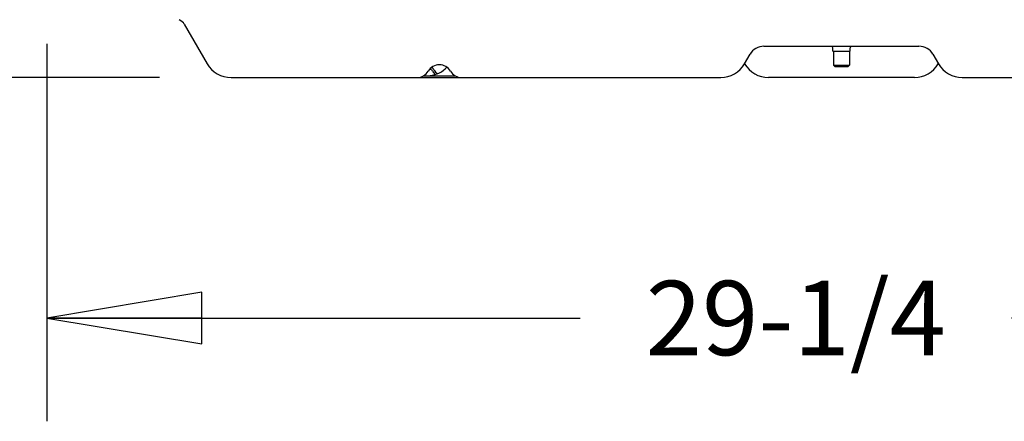
# Model space of a CAD drawing. Units: inches. Extents: x 0 to 11, y -0.2 to 17.
# Drawn here: x 1.1 to 2.3, y 7 to 7.5 of the extents above; entities that cross this region are included whole.
import ezdxf

# ---------------------------------------------------------------- set-up
doc = ezdxf.new("R2010")
doc.units = ezdxf.units.IN
doc.header["$LTSCALE"] = 1.108148
doc.header["$MEASUREMENT"] = 0
doc.layers.get('0').update_dxf_attribs({"linetype": 'CONTINUOUS'})
doc.layers.add('0_COMPONENTS', color=7, linetype='CONTINUOUS')
doc.styles.get("Standard").update_dxf_attribs({"font": 'txt', "width": 0.8})
doc.dimstyles.new('DIMSTYLE_1', dxfattribs={"dimtxt": 0.09, "dimasz": 0.1875, "dimexe": 0.18, "dimexo": 0.0625, "dimgap": 0.09, "dimtad": 0, "dimtih": 1, "dimtoh": 1, "dimlfac": 16, "dimzin": 4, "dimdsep": 46, "dimtxsty": 'Standard', "dimblk": 'CLOSED', "dimblk1": 'CLOSED', "dimblk2": 'CLOSED', "dimcen": 0.09, "dimadec": 0, "dimazin": 0, "dimtfac": 1, "dimtofl": 0, "dimtmove": 0, "dimatfit": 3, "dimldrblk": 'CLOSED', "dimfxl": 1, "dimtolj": 1, "dimtzin": 4, "dimarcsym": 0})

# ---------------------------------------------------------------- blocks, each defined once
blk = doc.blocks.new('_CLOSED')
at = {"color": 0, "linetype": 'ByBlock'}
for p, q in [((0, 0), (-1, 0.1667)), ((-1, 0.1667), (-1, -0.1667)), ((-1, -0.1667), (0, 0)), ((-1, 0), (0, 0))]:
    blk.add_line(p, q, dxfattribs=at)
blk = doc.blocks.new('*D9')
at = {"color": 2, "linetype": 'Continuous'}
for p, q in [((1.1473, 7.498), (1.1473, 7.0413)), ((2.9598, 7.4782), (2.9598, 7.0413)), ((1.1473, 7.1663), (1.7926, 7.1663)), ((2.9598, 7.1663), (2.3146, 7.1663))]:
    blk.add_line(p, q, dxfattribs=at)
at = {"color": 2, "linetype": 'Continuous', "xscale": 0.1875, "yscale": 0.1875, "zscale": 0.1875, "rotation": 180}
blk.add_blockref('_CLOSED', (1.1473, 7.1663), dxfattribs=at)
at = {"color": 2, "linetype": 'Continuous', "xscale": 0.1875, "yscale": 0.1875, "zscale": 0.1875}
blk.add_blockref('_CLOSED', (2.9598, 7.1663), dxfattribs=at)
at = {"color": 2, "linetype": 'Continuous', "insert": (2.0536, 7.2113), "char_height": 0.09, "width": 0.432, "attachment_point": 2, "line_spacing_factor": 0.9}
blk.add_mtext('29-1/4', dxfattribs=at)
blk = doc.blocks.new('*D13')
at = {"color": 2, "linetype": 'Continuous'}
for p, q in [((1.8089, 9.5374), (0.4775, 9.5374)), ((0.6025, 9.5374), (0.6025, 8.5874)), ((0.6025, 7.4573), (0.6025, 8.4074)), ((1.2835, 7.4573), (0.4775, 7.4573))]:
    blk.add_line(p, q, dxfattribs=at)
at = {"color": 2, "linetype": 'Continuous', "xscale": 0.1875, "yscale": 0.1875, "zscale": 0.1875}
for p, rotation in [((0.6025, 9.5374), 90), ((0.6025, 7.4573), 270)]:
    blk.add_blockref('_CLOSED', p, dxfattribs=dict(at, rotation=rotation))
at = {"color": 2, "linetype": 'Continuous', "insert": (0.6025, 8.5424), "char_height": 0.09, "width": 0.432, "attachment_point": 2, "line_spacing_factor": 0.9}
blk.add_mtext('33-1/4', dxfattribs=at)

msp = doc.modelspace()

# ---------------------------------------------------------------- linework, layer by layer
at = {"layer": '0_COMPONENTS', "color": 7, "linetype": 'Continuous'}
for p, q in [((1.313707, 7.521771), (1.341258, 7.474052)), ((2.015088, 7.495146), (2.202586, 7.495146)), ((1.991632, 7.474052), (1.998172, 7.485381)), ((2.098368, 7.489209), (2.098368, 7.493209)), ((2.098378, 7.489209), (2.119296, 7.489209)), ((2.099071, 7.489209), (2.099071, 7.472099)), ((2.118602, 7.489209), (2.118602, 7.472099)), ((2.119305, 7.489209), (2.119305, 7.493209)), ((2.219501, 7.485381), (2.226042, 7.474052)), ((2.099071, 7.472099), (2.118602, 7.472099)), ((2.099071, 7.472099), (2.100712, 7.470459)), ((2.100712, 7.470459), (2.116962, 7.470459)), ((2.118602, 7.472099), (2.116962, 7.470459)), ((1.602872, 7.459521), (1.641691, 7.459521)), ((1.61052, 7.467334), (1.612121, 7.467334)), ((1.370215, 7.457334), (1.962674, 7.457334)), ((2.197049, 7.457334), (2.020624, 7.457334)), ((2.254999, 7.457334), (2.736973, 7.457334))]:
    msp.add_line(p, q, dxfattribs=at)
for centre, radius, start, end in [((1.303531, 7.515896), 0.01175, 30, 70), ((2.015087, 7.475615), 0.019531, 89.997251, 150), ((2.096415, 7.493193), 0.001953, 0, 60), ((2.09643, 7.493209), 0.001937, 0, 60), ((2.121243, 7.493209), 0.001937, 120, 180), ((2.121259, 7.493193), 0.001953, 120, 180), ((2.202587, 7.475615), 0.019531, 30, 90.001798), ((1.370215, 7.490771), 0.033438, 210, 270), ((1.622281, 7.457084), 0.015625, 30.530702, 149.469298), ((1.608109, 7.490537), 0.031016, 275.850342, 318.520041), ((1.600634, 7.457084), 0.017812, 30.530702, 45.583035), ((1.962674, 7.490771), 0.033438, 270, 330), ((2.020624, 7.490771), 0.033438, 210, 270), ((2.197049, 7.490771), 0.033438, 270, 330), ((2.254999, 7.490771), 0.033438, 210, 270), ((1.595364, 7.472959), 0.015625, 270.001431, 329.467962), ((1.600634, 7.457084), 0.015625, 30.530702, 46.07101), ((1.627551, 7.472959), 0.015625, 210.530702, 229.780699), ((1.627551, 7.472959), 0.013437, 210.530702, 234.443688), ((1.649199, 7.472959), 0.015625, 210.530702, 270)]:
    msp.add_arc(centre, radius, start, end, dxfattribs=at)

# ---------------------------------------------------------------- dimensions: what is measured, and where the dimension line sits
at = {"color": 2, "linetype": 'Continuous'}
dim = msp.add_linear_dim(base=(0.602537, 7.457334), p1=(1.808906, 9.537412), p2=(1.28348, 7.457334), angle=270, text='33-1/4', dimstyle='DIMSTYLE_1', dxfattribs=at)
dim.commit()
dim.dimension.update_dxf_attribs({"geometry": '*D13', "text_midpoint": (0.386537, 8.497373), "dimtype": 160})
dim = msp.add_linear_dim(base=(2.959845, 7.166298), p1=(1.147343, 7.498039), p2=(2.959845, 7.478159), text='29-1/4', dimstyle='DIMSTYLE_1', dxfattribs=at)
dim.commit()
dim.dimension.update_dxf_attribs({"geometry": '*D9', "text_midpoint": (1.837594, 7.166298), "dimtype": 160})

doc.saveas('drawing.dxf')
